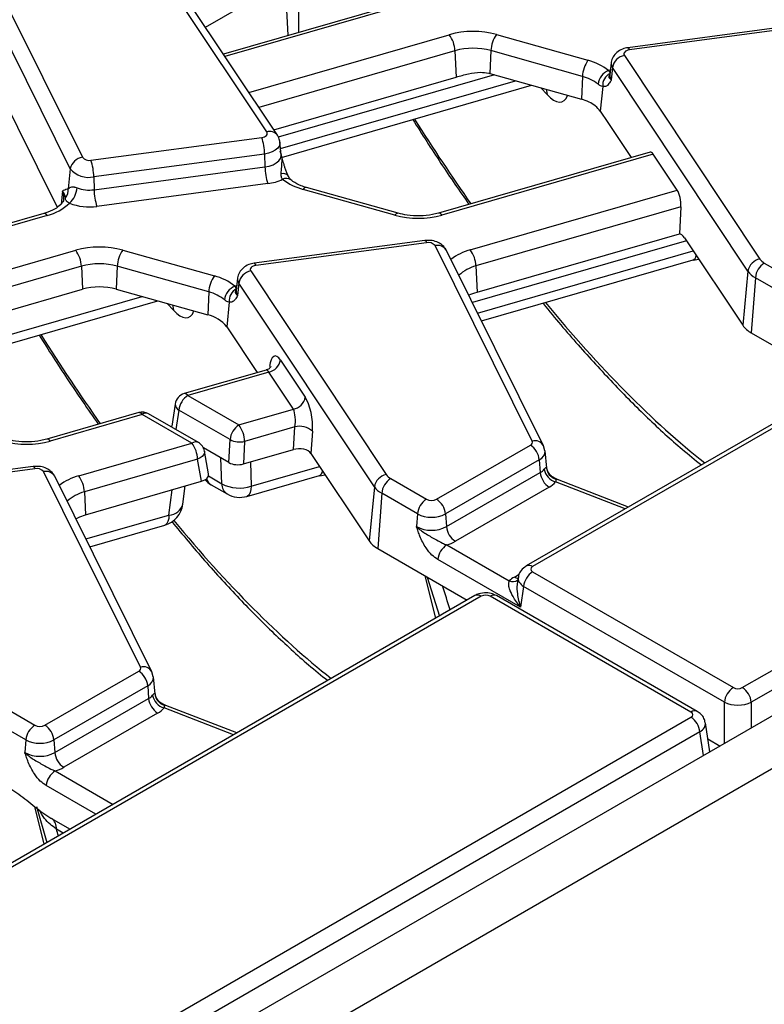
# Model space of a CAD drawing. Units: inches. Extents: x 1.6 to 81.7, y 0.2 to 57.3.
# Drawn here: x 27.9 to 29.8, y 14.4 to 17 of the extents above; entities that cross this region are included whole.
import ezdxf

# ---------------------------------------------------------------- set-up
doc = ezdxf.new("R2010")
doc.units = ezdxf.units.IN
doc.header["$LTSCALE"] = 5
doc.header["$MEASUREMENT"] = 0
doc.linetypes.add('SLD-Solid', pattern=[0])

msp = doc.modelspace()

# ---------------------------------------------------------------- linework, layer by layer
at = {"color": 7, "linetype": 'SLD-Solid', "lineweight": 25}
for p, q in [((41.3642392, 21.8388484), (18.1883969, 8.4630225)), ((18.2715545, 8.3752327), (41.4473969, 21.7510587)), ((28.5298139, 16.6882674), (28.180746, 17.213096)), ((28.5571317, 16.679644), (28.2080639, 17.2044726)), ((27.8045905, 17.1266253), (28.0548571, 16.6229026)), ((28.6125272, 16.945392), (28.6125272, 17.117344)), ((28.0234396, 16.5932457), (27.773173, 17.0969684)), ((28.3717275, 16.958402), (28.5777287, 17.0772946)), ((28.5849166, 16.9374194), (28.5777287, 17.0772946)), ((28.9176084, 17.0334841), (28.4177814, 16.8891592)), ((29.8999441, 16.9640531), (29.4597222, 16.905396)), ((29.9042774, 16.9583248), (29.4640554, 16.8996677)), ((27.7691622, 16.9381681), (27.9897671, 16.4941467)), ((29.1214661, 16.9392829), (29.35737, 16.8728777)), ((29.0146463, 16.8976014), (29.017726, 16.829802)), ((29.1071385, 16.8978712), (29.1045123, 16.838843)), ((29.3430425, 16.831466), (29.1071385, 16.8978712)), ((29.4510654, 16.8855676), (29.8001332, 16.360739)), ((29.4172619, 16.866722), (29.4138976, 16.8353793)), ((29.4205526, 16.8543501), (29.4174058, 16.82219)), ((29.7696205, 16.3295215), (29.4205526, 16.8543501)), ((28.5475563, 16.6940408), (29.017726, 16.829802)), ((29.1045123, 16.838843), (29.3404162, 16.7724378)), ((29.3430425, 16.831466), (29.3404162, 16.7724378)), ((28.5680353, 16.6228512), (29.2116322, 16.8086895)), ((29.395385, 16.8053849), (29.3891573, 16.7417385)), ((29.3891573, 16.7417385), (29.4085363, 16.7126019)), ((29.4085363, 16.7126019), (29.468574, 16.6223344)), ((28.0766019, 16.6155102), (28.5168238, 16.6741673)), ((28.5669816, 16.6304962), (28.5636174, 16.6618389)), ((28.524176, 16.63133), (28.0839541, 16.5726729)), ((28.524176, 16.63133), (28.5249342, 16.5979715)), ((28.5670762, 16.6302109), (28.567071, 16.6306484)), ((29.5173832, 16.636428), (28.971755, 16.4788781)), ((29.5252633, 16.6313473), (28.9808566, 16.4741501)), ((29.5871941, 16.5382334), (29.5252633, 16.6313473)), ((28.0847123, 16.5393144), (28.5249342, 16.5979715)), ((28.0234396, 16.5932457), (28.0182454, 16.5419475)), ((28.0839541, 16.5726729), (28.0847123, 16.5393144)), ((28.5322864, 16.5551343), (28.0920645, 16.4964771)), ((28.0150433, 16.5416807), (28.0182454, 16.5419475)), ((28.8594132, 16.4737959), (28.6235092, 16.5402011)), ((28.868303, 16.4785843), (28.632399, 16.5449895)), ((29.0541692, 16.3843227), (29.5871941, 16.5382334)), ((28.0062755, 16.5156497), (28.0061894, 16.5134763)), ((27.9548482, 16.4778316), (27.6604241, 16.3928168)), ((27.9639498, 16.4731037), (27.6695257, 16.3880888)), ((29.5966082, 16.4954019), (29.0687929, 16.3429955)), ((30.7667983, 16.4748129), (29.1982735, 15.5695463)), ((30.7831981, 16.4731901), (29.2146733, 15.5679236)), ((29.5966082, 16.4954019), (29.5929017, 16.425643)), ((29.0718725, 16.2751961), (29.5929017, 16.425643)), ((28.9371839, 16.4084007), (28.496962, 16.3497436)), ((28.9415171, 16.4026724), (28.5012952, 16.3440153)), ((29.2135285, 15.8915572), (28.9632619, 16.39528)), ((29.6063524, 16.4151826), (29.7559883, 16.1902027)), ((27.7977127, 16.3141063), (28.0372624, 16.3832762)), ((28.1587058, 16.3836304), (28.3946098, 16.3172252)), ((29.2429104, 15.8793624), (28.9926438, 16.3830852)), ((29.082963, 16.2012956), (29.6282606, 16.35875)), ((29.6283166, 16.3576573), (29.6430185, 16.3605966)), ((29.811715, 16.350446), (29.9038881, 16.2972487)), ((28.0518861, 16.341949), (27.8123364, 16.2727791)), ((28.0518861, 16.341949), (28.0545666, 16.2829363)), ((28.1443783, 16.3422188), (28.1417521, 16.2831906)), ((28.3802823, 16.2758136), (28.1443783, 16.3422188)), ((28.4883052, 16.3299152), (28.837373, 15.8050866)), ((29.0687929, 16.3429955), (29.0718725, 16.2751961)), ((29.7696205, 16.3295215), (29.7559883, 16.1902027)), ((28.4545017, 16.3110696), (28.4511374, 16.2797269)), ((28.4577924, 16.2986977), (28.4546456, 16.2665375)), ((28.8068603, 15.7738691), (28.4577924, 16.2986977)), ((29.7886042, 16.3126502), (29.7782791, 16.1703924)), ((29.8807774, 16.2594529), (29.7886042, 16.3126502)), ((27.8111543, 16.212651), (28.0545666, 16.2829363)), ((28.1417521, 16.2831906), (28.377656, 16.2167854)), ((28.3802823, 16.2758136), (28.377656, 16.2167854)), ((27.8198606, 16.1291602), (28.248872, 16.2530371)), ((28.4326248, 16.2497324), (28.4263971, 16.1860861)), ((28.4263971, 16.1860861), (28.504956, 16.0679716)), ((29.7782791, 16.1703924), (29.8421212, 16.1335462)), ((29.7550359, 15.256056), (31.2976411, 16.1463632)), ((28.5651439, 16.1004018), (28.6287903, 16.0047085)), ((31.3207519, 16.1085674), (29.7781466, 15.2182601)), ((28.5279725, 16.0746176), (28.3172054, 16.0137587)), ((28.5346312, 16.0691842), (28.3263069, 16.0090307)), ((28.5982775, 15.973491), (28.5346312, 16.0691842)), ((28.3263069, 16.0090307), (28.4580448, 15.9329989)), ((28.1996724, 15.9649027), (27.9625967, 15.8964472)), ((28.2938548, 15.9870598), (28.285402, 15.9301704)), ((28.434934, 15.895203), (28.3031962, 15.9712349)), ((28.4580448, 15.9329989), (28.5982775, 15.973491)), ((28.208774, 15.9601748), (27.9716983, 15.8917193)), ((28.3369609, 15.8861923), (28.208774, 15.9601748)), ((28.3533608, 15.887815), (28.2251738, 15.9617975)), ((28.6023241, 15.9281252), (28.4727042, 15.8906975)), ((28.5983013, 15.8696986), (28.6023241, 15.9281252)), ((28.6474963, 15.9170413), (28.6435417, 15.8596061)), ((28.4319615, 15.8361082), (28.434934, 15.895203)), ((28.4727042, 15.8906975), (28.4697813, 15.8325886)), ((28.0450109, 15.8018918), (28.3369609, 15.8861923)), ((28.4319615, 15.8361082), (28.3663551, 15.8739727)), ((28.3796452, 15.8067558), (28.3692626, 15.8651435)), ((28.4697813, 15.8325886), (28.5983013, 15.8696986)), ((28.9670522, 15.7415963), (29.2088695, 15.88116)), ((29.2464761, 15.866337), (29.2429104, 15.8793624)), ((29.251573, 15.8217663), (29.2468246, 15.866004)), ((28.3515846, 15.8448651), (28.0596346, 15.7605646)), ((28.3616967, 15.7879982), (28.3515846, 15.8448651)), ((28.6435417, 15.8596061), (28.7932281, 15.6345503)), ((29.2319803, 15.8433642), (28.990163, 15.7038005)), ((29.2319803, 15.8433642), (29.2343637, 15.8105256)), ((27.9280256, 15.8259698), (27.4878037, 15.7673127)), ((27.9323588, 15.8202416), (27.4921369, 15.7615844)), ((28.2043702, 15.3091264), (27.9541036, 15.8128491)), ((28.9925464, 15.6709619), (29.2343637, 15.8105256)), ((28.2337521, 15.2969316), (27.9834855, 15.8006543)), ((28.0623151, 15.7015519), (28.3616967, 15.7879982)), ((28.4784172, 15.7490774), (28.6655004, 15.8030976)), ((28.6654818, 15.8019899), (28.6802583, 15.8049441)), ((28.8489548, 15.7947936), (28.9411279, 15.7415963)), ((29.278806, 15.7927199), (29.2685681, 15.7973474)), ((29.4616374, 15.7215456), (29.278806, 15.7927199)), ((28.0596346, 15.7605646), (28.0623151, 15.7015519)), ((28.3134609, 15.7291707), (28.3194817, 15.7758086)), ((28.3863336, 15.7789975), (28.4274144, 15.7552879)), ((28.8068603, 15.7738691), (28.7932281, 15.6345503)), ((29.2574745, 15.7727298), (29.0156572, 15.6331661)), ((28.825844, 15.7569977), (28.8155188, 15.61474)), ((28.9180171, 15.7038005), (28.825844, 15.7569977)), ((28.9180171, 15.7038005), (28.9156337, 15.6709619)), ((28.990163, 15.7038005), (28.9925464, 15.6709619)), ((28.0738047, 15.6188647), (28.2665873, 15.6745306)), ((28.8155188, 15.61474), (29.0460489, 15.4816907)), ((28.9935844, 15.6239148), (29.1545234, 15.5310296)), ((29.183444, 15.4632041), (28.9704736, 15.5861189)), ((28.9432025, 15.541048), (28.9746157, 15.4404633)), ((29.1775, 15.5401949), (29.1754422, 15.5266127)), ((29.2146733, 15.5545853), (29.7319251, 15.256056)), ((29.1915626, 15.5167895), (29.183444, 15.4632041)), ((29.7088144, 15.2182601), (29.1915626, 15.5167895)), ((29.0659521, 15.4931777), (27.4974273, 14.5879111)), ((29.082352, 15.491555), (27.5138272, 14.5862884)), ((29.6227145, 15.1930256), (29.1054627, 15.491555)), ((29.6391143, 15.1946483), (29.1218625, 15.4931777)), ((27.9578939, 15.1591654), (28.1997112, 15.2987291)), ((28.2373178, 15.2839062), (28.2337521, 15.2969316)), ((28.2424147, 15.2393355), (28.2376663, 15.2835731)), ((28.222822, 15.2609333), (27.9810047, 15.1213696)), ((28.222822, 15.2609333), (28.2252054, 15.2280947)), ((27.9833881, 15.088531), (28.2252054, 15.2280947)), ((27.8397965, 15.2123627), (27.9319696, 15.1591654)), ((28.2696477, 15.210289), (28.2594098, 15.2149166)), ((28.4524791, 15.1391147), (28.2696477, 15.210289)), ((28.2483162, 15.1902989), (28.0064989, 15.0507352)), ((28.0801092, 14.2893801), (29.6227145, 15.1796873)), ((27.9088588, 15.1213696), (27.8166857, 15.1745669)), ((29.671251, 15.0902965), (29.6598878, 15.1652969)), ((29.6458253, 15.1418915), (28.10322, 14.2515843)), ((27.9088588, 15.1213696), (27.9064754, 15.088531)), ((27.9810047, 15.1213696), (27.9833881, 15.088531)), ((29.6661769, 15.1237868), (29.6977277, 15.1055774)), ((27.9365464, 14.949884), (27.9633512, 14.8568169)), ((27.9735327, 14.9196542), (28.0228801, 14.8911737)), ((27.9735327, 14.9196542), (27.9742524, 14.9192567))]:
    msp.add_line(p, q, dxfattribs=at)
at = {"color": 8, "linetype": 'SLD-Solid', "lineweight": 25}
for p, q in [((28.92671, 17.0287561), (28.4218858, 16.8829883)), ((28.4838166, 16.7898744), (29.0000226, 16.9389287)), ((29.0146463, 16.8976014), (28.5092313, 16.7516631)), ((29.1164707, 16.8354768), (28.5593303, 16.6746028)), ((28.5653933, 16.6452938), (29.1709382, 16.8201446)), ((29.2520751, 16.7844136), (29.2360399, 16.8018189)), ((28.0029781, 16.536021), (27.9995838, 16.5024991)), ((29.6110913, 16.4080575), (29.0593848, 16.2487525)), ((29.0728802, 16.2215896), (29.6284212, 16.3820018)), ((27.8309763, 16.1555754), (28.208178, 16.2644922)), ((28.2893149, 16.2287611), (28.2732797, 16.2461665)), ((28.3031962, 15.9712349), (28.2957424, 15.9210692)), ((28.413929, 15.7816676), (28.4116363, 15.8478388)), ((28.4873786, 15.8376698), (28.489533, 15.7754925)), ((28.489533, 15.7754925), (28.665661, 15.8263494)), ((29.2505496, 15.8238014), (29.2508605, 15.8216936)), ((28.3793355, 15.8016331), (28.413929, 15.7816676)), ((29.2749711, 15.7931126), (29.2688915, 15.7966213)), ((29.4529312, 15.7165208), (29.2740872, 15.7861428)), ((28.277703, 15.7009457), (28.2861241, 15.7661766)), ((28.0637219, 15.6391588), (28.277703, 15.7009457)), ((28.9652159, 15.4350382), (28.9381022, 15.5439916)), ((29.1677442, 15.5410147), (29.1801094, 15.5481512)), ((28.2413913, 15.2413705), (28.2417022, 15.2392627)), ((28.2658128, 15.2106818), (28.2597332, 15.2141905)), ((28.4437729, 15.1340899), (28.2649289, 15.203712)), ((29.7088144, 15.111976), (29.7088144, 15.2182601)), ((29.7781466, 15.2182601), (29.7781466, 15.1519908)), ((29.6550582, 15.0809509), (29.6458253, 15.1418915)), ((27.9844261, 15.0414839), (28.1338718, 14.955232)), ((28.0895726, 14.929665), (27.9613153, 15.0036881)), ((27.9560576, 14.8526074), (27.9319005, 14.9496798)), ((28.0052512, 14.8809992), (27.9878226, 14.8910581))]:
    msp.add_line(p, q, dxfattribs=at)
at = {"color": 8, "linetype": 'SLD-Solid', "lineweight": 25, "flags": 128}
for points in [[(29.4597222, 16.905396), (29.4601582, 16.9053702), (29.4613805, 16.904533), (29.4626947, 16.9026101), (29.4640554, 16.8996677)], [(29.4103137, 16.8465292), (29.4144907, 16.8485421), (29.4153517, 16.8489263)], [(29.2493404, 16.798075), (29.2506255, 16.7941527), (29.2520751, 16.7844136)], [(28.5636126, 16.6618827), (28.5636198, 16.6582209), (28.5617996, 16.6520264), (28.5577436, 16.6461957), (28.5516363, 16.6409946), (28.543756, 16.6366597), (28.5344615, 16.6333885), (28.524176, 16.63133)], [(28.5249342, 16.5979715), (28.5358993, 16.6001661), (28.545808, 16.6036534), (28.5542089, 16.6082746), (28.5607197, 16.6138195), (28.5650438, 16.6200353), (28.5669842, 16.6266392), (28.5669725, 16.6305789)], [(28.006845, 16.5158929), (28.0064371, 16.5257852), (28.0029781, 16.536021)], [(28.9371839, 16.4084007), (28.9376198, 16.4083749), (28.9388422, 16.4075377), (28.9401564, 16.4056149), (28.9415171, 16.4026724)], [(28.496962, 16.3497436), (28.4973979, 16.3497178), (28.4986203, 16.3488805), (28.4999344, 16.3469577), (28.5012952, 16.3440153)], [(28.4475535, 16.2908768), (28.4517305, 16.2928896), (28.4525915, 16.2932739)], [(28.2865802, 16.2424225), (28.2878653, 16.2385003), (28.2893149, 16.2287611)], [(28.3692626, 15.8651435), (28.3693318, 15.8646958), (28.3689899, 15.8603663), (28.366884, 15.8559835), (28.3631301, 15.8517889), (28.357935, 15.8480134), (28.3515846, 15.8448651)], [(27.9280256, 15.8259698), (27.9284615, 15.8259441), (27.9296839, 15.8251068), (27.9309981, 15.823184), (27.9323588, 15.8202416)], [(29.2749711, 15.7931126), (29.2770166, 15.7931543), (29.278806, 15.7927199)], [(28.489533, 15.7754925), (28.4887165, 15.7663888), (28.4868764, 15.7589275), (28.4840786, 15.7533768), (28.4804236, 15.749936), (28.4784172, 15.7490774)], [(28.277703, 15.7009457), (28.2768866, 15.691842), (28.2750464, 15.6843807), (28.2722486, 15.67883), (28.2685936, 15.6753891), (28.2665873, 15.6745306)], [(28.2658128, 15.2106818), (28.2678583, 15.2107234), (28.2696477, 15.210289)]]:
    msp.add_lwpolyline(points, dxfattribs=at)
at = {"color": 7, "linetype": 'SLD-Solid', "lineweight": 25, "flags": 128}
for points in [[(29.4640554, 16.8996677), (29.4603595, 16.898928), (29.4570197, 16.8977526), (29.4541881, 16.8961949), (29.4519935, 16.894326), (29.4505361, 16.8922309), (29.449882, 16.890005), (29.4500612, 16.8877496), (29.4510654, 16.8855676)], [(28.5168238, 16.6741673), (28.5205197, 16.674907), (28.5238595, 16.6760824), (28.5266912, 16.6776401), (28.5288857, 16.679509), (28.5303432, 16.6816042), (28.5309972, 16.6838301), (28.5308181, 16.6860854), (28.5298139, 16.6882674)], [(28.5012952, 16.3440153), (28.4975993, 16.3432756), (28.4942595, 16.3421002), (28.4914278, 16.3405425), (28.4892333, 16.3386736), (28.4877758, 16.3365784), (28.4871218, 16.3343525), (28.4873009, 16.3320972), (28.4883052, 16.3299152)], [(28.037731, 15.6914718), (28.047799, 15.6964092), (28.0623151, 15.7015519)]]:
    msp.add_lwpolyline(points, dxfattribs=at)
at = {"color": 7, "linetype": 'SLD-Solid', "lineweight": 25}
for centre, radius, start, end in [((29.0613854, 16.7193255), 0.2280152, 74.7225043, 105.6117249), ((28.9394984, 16.8942611), 0.0752221, 2.5450999, 36.4277098), ((29.1836659, 16.8945788), 0.0765982, 144.2945352, 177.5364644), ((29.0613807, 16.7303501), 0.173658, 74.7225043, 105.6117249), ((29.4586535, 16.8476301), 0.038689, 101.3109021, 169.9973605), ((29.4195699, 16.8281736), 0.0765982, 144.2945352, 177.5364644), ((29.3217704, 16.7349789), 0.1424199, 51.5591283, 75.5246982), ((29.0663389, 16.7032038), 0.1409085, 74.2816027, 75.5444576), ((29.3159295, 16.7264413), 0.108468, 51.5591283, 75.5246982), ((29.4275119, 16.8054347), 0.0445482, 112.709466, 172.306066), ((29.4298833, 16.8084147), 0.0346311, 116.8829667, 185.0191533), ((29.3076512, 16.6543819), 0.1225183, 64.5934579, 74.4886369), ((29.3316169, 16.6999261), 0.0711279, 36.0044906, 66.2914825), ((28.3815128, 16.6288942), 0.142684, 0.9781855, 18.4995008), ((28.0595903, 16.5864187), 0.0367897, 97.3919659, 169.3058025), ((28.0716605, 16.6366525), 0.0217121, 219.2926446, 283.1549356), ((27.9412909, 16.570237), 0.142684, 0.9781855, 18.4995008), ((28.6675974, 16.6004074), 0.142684, 180.9781855, 198.4995008), ((28.0702026, 16.6315107), 0.0604234, 219.2926446, 283.1549356), ((28.5179427, 16.673122), 0.1188564, 276.9314202, 296.2790053), ((28.6591089, 16.6780999), 0.1424199, 231.5591283, 255.5246982), ((27.9846264, 16.5391003), 0.0337394, 321.6160155, 4.8408657), ((27.9810514, 16.5485708), 0.0598332, 312.7498905, 356.0117555), ((28.0724698, 16.6259585), 0.0875048, 248.7394333, 278.0424241), ((28.2273755, 16.5417503), 0.142684, 180.9781855, 198.4995008), ((27.9309723, 16.6020599), 0.1331061, 284.3446202, 312.9504372), ((28.0724648, 16.635191), 0.1400917, 248.7394333, 278.0424241), ((28.9194938, 16.6937533), 0.2280152, 254.7225043, 285.6117249), ((28.9464585, 16.3815301), 0.0217121, 39.2926446, 103.1549356), ((28.0986252, 16.1636731), 0.2280152, 74.7225043, 105.6117249), ((27.9767382, 16.3386087), 0.0752221, 2.5450999, 36.4277098), ((28.2209057, 16.3389263), 0.0765982, 144.2945352, 177.5364644), ((28.993645, 16.3396552), 0.0752221, 2.5450999, 36.4277098), ((28.0986204, 16.1746976), 0.173658, 74.7225043, 105.6117249), ((29.8077214, 16.3228015), 0.038689, 101.3109021, 169.9973605), ((29.8393244, 16.3076002), 0.050971, 122.79738, 174.3141102), ((29.8280915, 16.3805354), 0.0342573, 215.3011066, 241.4422646), ((28.4958933, 16.2919776), 0.038689, 101.3109021, 169.9973605), ((29.815447, 16.3619698), 0.0561513, 215.3011066, 241.4422646), ((28.4568096, 16.2725211), 0.0765982, 144.2945352, 177.5364644), ((28.3590101, 16.1793264), 0.1424199, 51.5591283, 75.5246982), ((28.0986196, 16.125281), 0.1636944, 74.7225043, 105.6117249), ((28.3531693, 16.1707888), 0.108468, 51.5591283, 75.5246982), ((28.4647517, 16.2497823), 0.0445482, 112.709466, 172.306066), ((28.4671231, 16.2527623), 0.0346311, 116.8829667, 185.0191533), ((28.3591073, 16.133293), 0.085528, 38.1164405, 77.474547), ((29.8097978, 16.2283035), 0.0659328, 215.3011066, 241.4422646), ((28.527043, 16.1071218), 0.038689, 281.3109021, 349.9973605), ((28.3263069, 15.982238), 0.0328084, 106.1060502, 171.5486674), ((28.3539164, 15.966185), 0.050971, 122.79738, 174.3141102), ((28.5906894, 16.0114285), 0.038689, 281.3109021, 349.9973605), ((28.208774, 15.9333821), 0.0328084, 60.0088134, 106.1060502), ((28.4856542, 15.8901531), 0.050971, 122.79738, 174.3141102), ((28.3975065, 15.8883287), 0.0752351, 1.8043022, 36.4229843), ((28.6144655, 15.8800161), 0.0496175, 48.2633631, 104.1641545), ((27.9103355, 16.1113224), 0.2280152, 254.7225043, 285.6117249), ((28.3369609, 15.8593996), 0.0328084, 10.0829725, 60.0088134), ((28.4603134, 15.9473923), 0.058033, 244.0665705, 282.3283196), ((29.2060608, 15.888661), 0.0080097, 290.5281956, 21.1976962), ((28.2764367, 15.8415248), 0.0752221, 2.5450999, 36.4277098), ((29.1812601, 15.8383142), 0.050971, 5.6858898, 57.20262), ((27.9373002, 15.7990993), 0.0217121, 39.2926446, 103.1549356), ((29.215225, 15.8448449), 0.0392951, 299.1470223, 318.6877573), ((29.2850839, 15.8155755), 0.050971, 185.6858898, 237.20262), ((29.2849619, 15.8254089), 0.0407441, 189.1871157, 254.5199481), ((29.2838586, 15.8252465), 0.0333403, 182.4843061, 254.5397813), ((27.9844867, 15.7572243), 0.0752221, 2.5450999, 36.4277098), ((28.4191333, 15.8358283), 0.0656168, 222.2304655, 240.0088134), ((28.8449612, 15.7671491), 0.038689, 101.3109021, 169.9973605), ((28.8765642, 15.7519478), 0.050971, 122.79738, 174.3141102), ((28.8653313, 15.824883), 0.0342573, 215.3011066, 241.4422646), ((29.2268341, 15.8276736), 0.06291, 299.1470223, 318.6877573), ((28.4587341, 15.8643221), 0.0940174, 241.5389089, 289.1223645), ((28.8526868, 15.8063174), 0.0561513, 215.3011066, 241.4422646), ((28.4602141, 15.8121187), 0.0656168, 240.0088134, 286.1060502), ((28.9687373, 15.6987505), 0.050971, 122.79738, 174.3141102), ((28.9540901, 15.76662), 0.0281816, 242.6160422, 297.3839578), ((28.9394428, 15.6987505), 0.050971, 5.6858898, 57.20262), ((28.2483841, 15.7375719), 0.0656168, 286.1060502, 352.6439307), ((28.9540901, 15.7734399), 0.0784277, 242.6160422, 297.3839578), ((28.9540901, 15.7452026), 0.0836097, 242.6160422, 297.3839578), ((29.0432666, 15.6760118), 0.050971, 185.6858898, 237.20262), ((28.8470376, 15.6726511), 0.0659328, 215.3011066, 241.4422646), ((28.9656714, 15.7214703), 0.1014702, 285.9670638, 299.5125908), ((29.0211938, 15.581069), 0.050971, 122.79738, 174.3141102), ((29.2422828, 15.5117396), 0.050971, 122.79738, 174.3141102), ((28.1969025, 15.3062302), 0.0080097, 290.5281956, 21.1976962), ((28.1721018, 15.2558834), 0.050971, 5.6858898, 57.20262), ((29.7595346, 15.2132102), 0.050971, 122.79738, 174.3141102), ((29.7274264, 15.2132102), 0.050971, 5.6858898, 57.20262), ((28.2060667, 15.262414), 0.0392951, 299.1470223, 318.6877573), ((28.2759256, 15.2331447), 0.050971, 185.6858898, 237.20262), ((28.2758036, 15.2429781), 0.0407441, 189.1871157, 254.5199481), ((28.2747003, 15.2428157), 0.0333403, 182.4843061, 254.5397813), ((28.2176758, 15.2452428), 0.06291, 299.1470223, 318.6877573), ((29.5951051, 15.1368416), 0.050971, 5.6858898, 57.20262), ((27.959579, 15.1163197), 0.050971, 122.79738, 174.3141102), ((27.9449318, 15.1841891), 0.0281816, 242.6160422, 297.3839578), ((27.9302845, 15.1163197), 0.050971, 5.6858898, 57.20262), ((27.9449318, 15.191009), 0.0784277, 242.6160422, 297.3839578), ((27.9449318, 15.1627718), 0.0836097, 242.6160422, 297.3839578), ((28.0341083, 15.093581), 0.050971, 185.6858898, 237.20262), ((27.9565131, 15.1390394), 0.1014702, 285.9670638, 299.5125908), ((28.0120355, 14.9986381), 0.050971, 122.79738, 174.3141102)]:
    msp.add_arc(centre, radius, start, end, dxfattribs=at)
at = {"color": 8, "linetype": 'SLD-Solid', "lineweight": 25}
for centre, radius, start, end in [((29.4353577, 16.8649116), 0.0181861, 174.2613029, 215.5028811), ((29.4331898, 16.8334495), 0.0193885, 174.2878346, 215.5023549), ((28.5371799, 16.6640396), 0.0253229, 37.8414954, 106.9110474), ((28.5722219, 16.5635079), 0.0175215, 42.7069879, 108.5247355), ((28.5797579, 16.548252), 0.0204769, 55.3413616, 116.6742263), ((28.6317271, 16.5355906), 0.0094229, 85.9107238, 150.7058527), ((27.9556561, 16.4682623), 0.0096033, 30.2736563, 94.825634), ((28.867631, 16.4691854), 0.0094229, 85.9107238, 150.7058527), ((28.9725629, 16.4693088), 0.0096033, 30.2736563, 94.825634), ((28.9695815, 16.3690129), 0.0270166, 31.3910159, 103.5276218), ((29.0920245, 16.2442371), 0.1451103, 105.1218655, 127.2321179), ((29.0925716, 16.2472756), 0.0986292, 103.9510119, 133.5578391), ((28.4725975, 16.3092592), 0.0181861, 174.2613029, 215.5028811), ((28.4704296, 16.2777971), 0.0193885, 174.2878346, 215.5023549), ((28.3180528, 16.0042655), 0.009531, 29.9984386, 95.1008517), ((28.2004803, 15.9553334), 0.0096033, 30.2736563, 94.825634), ((28.2183611, 15.9469661), 0.0163212, 65.3287911, 125.9730106), ((28.3110072, 15.9865153), 0.0171611, 178.1814977, 242.924683), ((27.9634093, 15.8868836), 0.0095965, 30.2587739, 94.9059636), ((28.3465481, 15.8729836), 0.0163212, 65.3287911, 125.9730106), ((29.2202744, 15.8663178), 0.0261253, 29.9428644, 104.9639337), ((29.2218407, 15.866177), 0.0249647, 293.9636864, 359.9946576), ((27.9604232, 15.786582), 0.0270166, 31.3910159, 103.5276218), ((28.0828662, 15.6618063), 0.1451103, 105.1218655, 127.2321179), ((28.4003039, 15.8014842), 0.026473, 194.7418858, 238.1485697), ((28.0834133, 15.6648448), 0.0986292, 103.9510119, 133.5578391), ((28.4449417, 15.7808846), 0.0310225, 178.553708, 235.5988144), ((28.276441, 15.7393076), 0.0383826, 271.8841596, 344.686399), ((29.2051366, 15.5552182), 0.0158864, 53.1080984, 115.6269235), ((29.1632034, 15.5525971), 0.0232487, 248.0774664, 304.8501946), ((29.1789402, 15.5589778), 0.0211665, 238.0656946, 265.1493483), ((29.0727648, 15.4783463), 0.0163212, 54.0269894, 114.6712089), ((29.1150499, 15.4783463), 0.0163212, 65.3287911, 125.9730106), ((28.2111161, 15.283887), 0.0261253, 29.9428644, 104.9639337), ((28.2126824, 15.2837461), 0.0249647, 293.9636864, 359.9946576), ((29.6323013, 15.1798179), 0.0163203, 65.3171718, 125.9740418), ((27.955604, 14.8930006), 0.0322771, 356.5497609, 53.16025)]:
    msp.add_arc(centre, radius, start, end, dxfattribs=at)
for centre, major_axis, ratio, start_param, end_param in [((29.2479754, 16.8904006), (-0.0421842, 0.1243954), 0.362684735, 2.456192338, 3.552910192), ((29.2993219, 18.5829816), (-1.0620793, 2.9586372), 0.36945868, 2.112360226, 2.20998716), ((29.6050359, 16.4203414), (-0.0239595, 0.0613424), 0.358687669, 3.108779189, 3.62228204), ((29.2993219, 18.5829816), (-1.0620793, 2.9586372), 0.36945868, 2.336877048, 2.60864762), ((28.2852151, 16.3347481), (-0.0421842, 0.1243954), 0.362684735, 2.456192338, 3.552910192), ((28.3365617, 18.0273292), (-1.0620793, 2.9586372), 0.36945868, 2.112360226, 2.21519452), ((28.5294727, 16.040902), (-0.0006654, 0.0338438), 0.304527963, 5.695723561, 6.364488112), ((28.6422757, 15.864689), (-0.0239595, 0.0613424), 0.358687669, 3.108779189, 3.62228204), ((28.3365617, 18.0273292), (-1.0620793, 2.9586372), 0.36945868, 2.340220105, 2.60864762), ((29.2264056, 15.5344618), (0.0490079, -0.0049208), 0.574726118, 3.11118656, 3.98083566), ((28.0869373, 17.1616635), (-1.08982, 2.6846506), 0.095288134, 3.986021596, 4.015568923), ((29.6109822, 15.1595638), (0.0490079, 0.0049208), 0.574726118, 5.4439423, 6.320238545), ((26.9850881, 16.9553966), (-1.2537168, 3.3734065), 0.079389576, 4.018268852, 4.024711949)]:
    msp.add_ellipse(centre, major_axis=major_axis, ratio=ratio, start_param=start_param, end_param=end_param, dxfattribs=at)
at = {"color": 7, "linetype": 'SLD-Solid', "lineweight": 25}
for centre, major_axis, ratio, start_param, end_param in [((29.5226841, 16.6038099), (-0.0047924, 0.0327284), 0.339200349, 5.660704367, 6.329468918), ((29.5846149, 16.510696), (-0.0047924, 0.0327284), 0.339200349, 4.177174503, 5.660704367), ((29.6011939, 16.3601077), (-0.0095848, 0.0654567), 0.339200349, 5.660704367, 6.225650539), ((28.5599854, 16.0453269), (-0.0095848, 0.0654567), 0.339200349, 5.660704367, 7.179140816), ((28.6236318, 15.9496336), (-0.0095848, 0.0654567), 0.339200349, 4.142267918, 5.660704367), ((28.5931191, 15.9452088), (-0.0006654, 0.0338438), 0.304527963, 4.177287112, 5.695723561), ((28.6128581, 15.8527001), (0.0328668, 0.0001502), 0.578353197, 0.363905173, 2.026988321), ((28.4551964, 15.849579), (0.0328392, 0.0000991), 0.578452061, 3.92464174, 5.170845581), ((28.3466508, 15.8049073), (0.0331642, -0.0000983), 0.571110068, 5.184973134, 6.38612254), ((29.2264056, 15.5612545), (0.0165293, 0), 0.572777649, 2.359992588, 3.923192719), ((29.2264056, 15.5076691), (0.0826464, 0), 0.572777649, 2.359992588, 2.625503406), ((29.0939073, 15.4847837), (0.0164042, 0), 0.581546034, 0.789196262, 2.352396392), ((29.7434805, 15.2628272), (0.0164042, 0), 0.581546034, 3.930788915, 5.493989046), ((29.7434805, 15.2360345), (0.0492126, 0), 0.508849433, 3.930788915, 5.493989046), ((29.6109822, 15.1863565), (0.0165293, 0), 0.572777649, 5.501585242, 7.064785372)]:
    msp.add_ellipse(centre, major_axis=major_axis, ratio=ratio, start_param=start_param, end_param=end_param, dxfattribs=at)
for points, knots in [([(29.4597222, 16.905396), (29.4551153, 16.9044697), (29.4447814, 16.9023919), (29.4312538, 16.8943762), (29.4216679, 16.882274), (29.4171267, 16.8723542), (29.4174441, 16.8671074), (29.417469, 16.8666958)], [0, 0, 0, 0, 0.223957281, 0.502365618, 0.745014, 0.979994344, 1, 1, 1, 1]), ([(29.017726, 16.829802), (29.0281759, 16.8326948), (29.0482637, 16.8382555), (29.0775109, 16.8433742), (29.0943552, 16.8407616), (29.1015137, 16.8396514)], [0, 0, 0, 0, 0.384032461, 0.738227588, 1, 1, 1, 1]), ([(29.4142242, 16.8393033), (29.4142343, 16.8396203), (29.4142795, 16.8410419), (29.4131829, 16.8432505), (29.410924, 16.8458319), (29.4103137, 16.8465292)], [0, 0, 0, 0, 0.173204721, 0.776633401, 1, 1, 1, 1]), ([(29.4174058, 16.82219), (29.4173715, 16.8222123), (29.415575, 16.8233831), (29.4130307, 16.8257809), (29.4112162, 16.8300931), (29.4126374, 16.8341829), (29.4136934, 16.8375906), (29.4142242, 16.8393033)], [0, 0, 0, 0, 0.003914139, 0.205024873, 0.389063823, 0.692939378, 1, 1, 1, 1]), ([(29.4138155, 16.8354007), (29.4137673, 16.8351337), (29.4136935, 16.8347254), (29.4139707, 16.8351433), (29.4140666, 16.8352879)], [0, 0, 0, 0, 0.65389691, 1, 1, 1, 1]), ([(29.395385, 16.8053849), (29.3934805, 16.8057196), (29.3909526, 16.8061638), (29.3865825, 16.8088389), (29.3845217, 16.8104785), (29.3833648, 16.8113989)], [0, 0, 0, 0, 0.572648965, 0.760096265, 1, 1, 1, 1]), ([(29.4075112, 16.8083893), (29.4067228, 16.8077426), (29.4030367, 16.8047191), (29.3987527, 16.8050918), (29.395385, 16.8053849)], [0, 0, 0, 0, 0.213896356, 1, 1, 1, 1]), ([(29.4174058, 16.82219), (29.4173814, 16.8221458), (29.4164281, 16.8204209), (29.4145199, 16.8171148), (29.4113191, 16.8122462), (29.4088733, 16.8097689), (29.4075112, 16.8083893)], [0, 0, 0, 0, 0.00801629, 0.313197349, 0.617522921, 1, 1, 1, 1]), ([(28.9057912, 16.7203781), (28.9299104, 16.6822394), (28.9777889, 16.6065311), (29.026495, 16.5364437), (29.050665, 16.5016633)], [0, 0, 0, 0, 0.503758165, 1, 1, 1, 1]), ([(28.5630161, 16.661877), (28.5630115, 16.6634924), (28.5629933, 16.6698823), (28.5596384, 16.6754694), (28.5571317, 16.679644)], [0, 0, 0, 0, 0.252800119, 1, 1, 1, 1]), ([(28.5634734, 16.639804), (28.5634978, 16.6397102), (28.5644512, 16.636048), (28.5663593, 16.6288213), (28.5695601, 16.617177), (28.5720059, 16.6091562), (28.573368, 16.6046895)], [0, 0, 0, 0, 0.00801629, 0.313197349, 0.617522921, 1, 1, 1, 1]), ([(28.573368, 16.6046895), (28.5741564, 16.6022111), (28.5778425, 16.5906243), (28.5821265, 16.5799008), (28.5854942, 16.5714709)], [0, 0, 0, 0, 0.213896356, 1, 1, 1, 1]), ([(28.5705655, 16.5665496), (28.5699552, 16.5673343), (28.5676963, 16.5702392), (28.5665997, 16.5752618), (28.5666449, 16.5792354), (28.566655, 16.5801216)], [0, 0, 0, 0, 0.2233665995, 0.8267952793, 1, 1, 1, 1]), ([(28.591368, 16.5652064), (28.5912439, 16.5652911), (28.5909004, 16.5655256), (28.5880842, 16.5689963), (28.5861061, 16.5733072), (28.5851386, 16.5754155)], [0, 0, 0, 0, 0.224163147, 0.620566591, 1, 1, 1, 1]), ([(28.0182454, 16.5419475), (28.0206728, 16.5438971), (28.0241247, 16.5466694), (28.0317393, 16.5468701), (28.0364552, 16.5459824), (28.0390457, 16.5450313), (28.0407398, 16.5444093)], [0, 0, 0, 0, 0.5501726961, 0.7823357642, 0.8576564149, 1, 1, 1, 1]), ([(28.632399, 16.5449895), (28.6276725, 16.546469), (28.6138997, 16.5507803), (28.6002185, 16.5581209), (28.5934019, 16.5635072), (28.5916833, 16.5648652)], [0, 0, 0, 0, 0.2809641607, 0.8187152335, 1, 1, 1, 1]), ([(28.0029781, 16.536021), (28.0030045, 16.5360385), (28.0069368, 16.538638), (28.0110037, 16.5401644), (28.0150433, 16.5416807)], [0, 0, 0, 0, 0.006702696, 1, 1, 1, 1]), ([(28.0110735, 16.5181505), (28.0099382, 16.5243394), (28.0087957, 16.5305673), (28.0030143, 16.5359871), (28.0029781, 16.536021)], [0, 0, 0, 0, 0.9937358711, 1, 1, 1, 1]), ([(28.0061894, 16.5134763), (28.0061886, 16.5132013), (28.0061816, 16.5108319), (28.0018945, 16.5038022), (27.9885079, 16.4917929), (27.9709232, 16.4828547), (27.9583504, 16.478926), (27.9548482, 16.4778316)], [0, 0, 0, 0, 0.03713198, 0.319902875, 0.593812261, 0.886857339, 1, 1, 1, 1]), ([(28.0216662, 16.5046338), (28.0204271, 16.5052912), (28.0165501, 16.507348), (28.0143444, 16.5091615), (28.0111047, 16.5129082), (28.0110888, 16.5155773), (28.0110735, 16.5181505)], [0, 0, 0, 0, 0.119618998, 0.374257124, 0.396703612, 1, 1, 1, 1]), ([(28.971755, 16.4788781), (28.9667564, 16.4775859), (28.9519816, 16.4737663), (28.9243858, 16.4710379), (28.8935609, 16.4725714), (28.8759062, 16.4767743), (28.868303, 16.4785843)], [0, 0, 0, 0, 0.155757902, 0.460391367, 0.767611915, 1, 1, 1, 1]), ([(28.9926438, 16.3830852), (28.9896429, 16.3876773), (28.9841453, 16.3960904), (28.9709431, 16.40424), (28.9553407, 16.4092813), (28.9434835, 16.4087062), (28.9371839, 16.4084007)], [0, 0, 0, 0, 0.254005524, 0.465356541, 0.715952263, 1, 1, 1, 1]), ([(28.496962, 16.3497436), (28.4923551, 16.3488173), (28.4820212, 16.3467395), (28.4684936, 16.3387238), (28.4589077, 16.3266216), (28.4543665, 16.3167018), (28.4546839, 16.311455), (28.4547088, 16.3110434)], [0, 0, 0, 0, 0.223957281, 0.502365618, 0.745014, 0.979994344, 1, 1, 1, 1]), ([(28.451464, 16.2836509), (28.4514741, 16.2839679), (28.4515193, 16.2853894), (28.4504227, 16.2875981), (28.4481638, 16.2901794), (28.4475535, 16.2908768)], [0, 0, 0, 0, 0.173204721, 0.776633401, 1, 1, 1, 1]), ([(28.4546456, 16.2665375), (28.4546113, 16.2665599), (28.4528148, 16.2677307), (28.4502705, 16.2701285), (28.448456, 16.2744407), (28.4498772, 16.2785305), (28.4509332, 16.2819382), (28.451464, 16.2836509)], [0, 0, 0, 0, 0.003914139, 0.205024873, 0.389063823, 0.692939378, 1, 1, 1, 1]), ([(28.4510553, 16.2797482), (28.4510071, 16.2794813), (28.4509333, 16.279073), (28.4512104, 16.2794909), (28.4513064, 16.2796355)], [0, 0, 0, 0, 0.65389691, 1, 1, 1, 1]), ([(29.0497616, 16.2681214), (29.0502067, 16.268323), (29.0560202, 16.2709565), (29.0642618, 16.2731607), (29.0718725, 16.2751961)], [0, 0, 0, 0, 0.076548804, 1, 1, 1, 1]), ([(28.4326248, 16.2497324), (28.4307203, 16.2500671), (28.4281924, 16.2505114), (28.4238223, 16.2531865), (28.4217615, 16.254826), (28.4206046, 16.2557464)], [0, 0, 0, 0, 0.572648965, 0.760096265, 1, 1, 1, 1]), ([(28.444751, 16.2527368), (28.4439626, 16.2520901), (28.4402765, 16.2490666), (28.4359925, 16.2494394), (28.4326248, 16.2497324)], [0, 0, 0, 0, 0.213896356, 1, 1, 1, 1]), ([(28.4546456, 16.2665375), (28.4546212, 16.2664934), (28.4536678, 16.2647684), (28.4517597, 16.2614624), (28.4485589, 16.2565938), (28.4461131, 16.2541164), (28.444751, 16.2527368)], [0, 0, 0, 0, 0.00801629, 0.313197349, 0.617522921, 1, 1, 1, 1]), ([(29.2414718, 16.2470649), (29.2418559, 16.2465741), (29.2719504, 16.2081104), (29.3320825, 16.1387279), (29.4216494, 16.0397496), (29.5111435, 15.9504305), (29.5872647, 15.880029), (29.6331784, 15.843237), (29.6496368, 15.8300485)], [0, 0, 0, 0, 0.002817833, 0.220815453, 0.439302856, 0.658215846, 0.877482898, 1, 1, 1, 1]), ([(27.943031, 16.1647256), (27.9671537, 16.1266107), (28.0175507, 16.0469811), (28.0688186, 15.9732671), (28.095547, 15.9348366)], [0, 0, 0, 0, 0.478653331, 1, 1, 1, 1]), ([(28.5403776, 16.0834725), (28.5403628, 16.0834085), (28.5403233, 16.0832369), (28.5372245, 16.0793275), (28.5321525, 16.0752474), (28.528363, 16.0749698), (28.5278069, 16.074929)], [0, 0, 0, 0, 0.194352922, 0.520323248, 0.929613144, 1, 1, 1, 1]), ([(27.9625967, 15.8964472), (27.9575981, 15.895155), (27.9428233, 15.8913355), (27.9152275, 15.8886071), (27.8844026, 15.8901406), (27.8667479, 15.8943434), (27.8591447, 15.8961534)], [0, 0, 0, 0, 0.155757902, 0.460391367, 0.767611915, 1, 1, 1, 1]), ([(27.9834855, 15.8006543), (27.9804846, 15.8052464), (27.974987, 15.8136595), (27.9617848, 15.8218092), (27.9461824, 15.8268505), (27.9343252, 15.8262754), (27.9280256, 15.8259698)], [0, 0, 0, 0, 0.254005524, 0.465356541, 0.715952263, 1, 1, 1, 1]), ([(29.2447404, 15.8189037), (29.2456591, 15.8199329), (29.2481424, 15.8227146), (29.2497644, 15.8237477), (29.250437, 15.8237937), (29.2505496, 15.8238014)], [0, 0, 0, 0, 0.328343977, 0.887516392, 1, 1, 1, 1]), ([(29.2693107, 15.7973433), (29.2670962, 15.7984578), (29.2613116, 15.8013691), (29.2551254, 15.8098107), (29.251758, 15.8174635), (29.251703, 15.8214743), (29.2516988, 15.821782)], [0, 0, 0, 0, 0.2348698779, 0.613511109, 0.9703541746, 1, 1, 1, 1]), ([(29.2740872, 15.7861428), (29.2745743, 15.78712), (29.2760842, 15.7901491), (29.2754206, 15.7919158), (29.2749711, 15.7931126)], [0, 0, 0, 0, 0.322605416, 1, 1, 1, 1]), ([(28.2847439, 15.6841503), (28.3129032, 15.6502171), (28.3709154, 15.58031), (28.4588985, 15.4843637), (28.5483808, 15.3947054), (28.6245048, 15.3243858), (28.6704182, 15.287587), (28.6868765, 15.274396)], [0, 0, 0, 0, 0.209172808, 0.430924869, 0.653108877, 0.875652236, 1, 1, 1, 1]), ([(28.9704736, 15.5861189), (28.9653091, 15.5896859), (28.9542901, 15.5972965), (28.9376755, 15.6180719), (28.9266685, 15.6397993), (28.9204659, 15.6564291), (28.9176976, 15.66456), (28.9163443, 15.6687349), (28.915663, 15.67087), (28.9156337, 15.6709619)], [0, 0, 0, 0, 0.205104413, 0.437613738, 0.754732153, 0.875722296, 0.936476565, 0.997265981, 1, 1, 1, 1]), ([(28.9156337, 15.6709619), (28.9156948, 15.6708994), (28.9176231, 15.6689292), (28.9215801, 15.6652676), (28.9296407, 15.6588921), (28.9446478, 15.6490455), (28.9631438, 15.639091), (28.9809712, 15.6289268), (28.9897664, 15.6254319), (28.9935844, 15.6239148)], [0, 0, 0, 0, 0.003030181, 0.095603522, 0.183801966, 0.345602674, 0.67731499, 0.859921889, 1, 1, 1, 1]), ([(29.1982735, 15.5695463), (29.1934871, 15.56597), (29.1849097, 15.5595609), (29.1785304, 15.5481827), (29.1781819, 15.5418138), (29.178094, 15.5402078)], [0, 0, 0, 0, 0.485638685, 0.870292652, 1, 1, 1, 1]), ([(29.183444, 15.4632041), (29.1833764, 15.4632858), (29.1760012, 15.4722048), (29.1649012, 15.4880611), (29.1557379, 15.5081792), (29.152288, 15.5222523), (29.1538104, 15.5282298), (29.1545234, 15.5310296)], [0, 0, 0, 0, 0.003732855, 0.407617968, 0.687708119, 0.853729343, 1, 1, 1, 1]), ([(29.1218625, 15.4931777), (29.1174091, 15.4952508), (29.1076992, 15.4997708), (29.0897886, 15.5010863), (29.0752447, 15.4980795), (29.0677209, 15.4941107), (29.0659521, 15.4931777)], [0, 0, 0, 0, 0.254775164, 0.555483777, 0.895502059, 1, 1, 1, 1]), ([(28.2355821, 15.2364729), (28.2365008, 15.237502), (28.2389841, 15.2402838), (28.2406061, 15.2413169), (28.2412787, 15.2413628), (28.2413913, 15.2413705)], [0, 0, 0, 0, 0.328343977, 0.887516392, 1, 1, 1, 1]), ([(28.2601524, 15.2149125), (28.2579379, 15.216027), (28.2521533, 15.2189382), (28.2459671, 15.2273798), (28.2425997, 15.2350326), (28.2425447, 15.2390435), (28.2425405, 15.2393511)], [0, 0, 0, 0, 0.234869878, 0.6135111091, 0.9703541746, 1, 1, 1, 1]), ([(28.2649289, 15.203712), (28.265416, 15.2046892), (28.2669259, 15.2077182), (28.2662623, 15.209485), (28.2658128, 15.2106818)], [0, 0, 0, 0, 0.322605416, 1, 1, 1, 1]), ([(29.6593979, 15.1657333), (29.6586024, 15.169484), (29.6569093, 15.1774667), (29.6494032, 15.1875789), (29.6424983, 15.1923232), (29.6391143, 15.1946483)], [0, 0, 0, 0, 0.311254255, 0.662463453, 1, 1, 1, 1]), ([(27.9613153, 15.0036881), (27.9561508, 15.0072551), (27.9451318, 15.0148657), (27.9285172, 15.0356411), (27.9175102, 15.0573685), (27.9113076, 15.0739982), (27.9085393, 15.0821292), (27.907186, 15.0863041), (27.9065047, 15.0884391), (27.9064754, 15.088531)], [0, 0, 0, 0, 0.2051044127, 0.437613738, 0.7547321528, 0.875722296, 0.9364765646, 0.997265981, 1, 1, 1, 1]), ([(27.9064754, 15.088531), (27.9065365, 15.0884686), (27.9084648, 15.0864983), (27.9124218, 15.0828367), (27.9204824, 15.0764613), (27.9354895, 15.0666147), (27.9539855, 15.0566601), (27.9718129, 15.0464959), (27.9806081, 15.043001), (27.9844261, 15.0414839)], [0, 0, 0, 0, 0.003030181, 0.095603522, 0.183801966, 0.345602674, 0.67731499, 0.859921889, 1, 1, 1, 1]), ([(27.8702027, 14.9954629), (27.8840703, 14.9859564), (27.911915, 14.9668682), (27.945521, 14.9371043), (27.9665723, 14.9239903), (27.9735327, 14.9196542)], [0, 0, 0, 0, 0.399077844, 0.801308932, 1, 1, 1, 1])]:
    msp.add_open_spline(points, degree=3, knots=knots, dxfattribs=at)
at = {"color": 8, "linetype": 'SLD-Solid', "lineweight": 25}
for points, knots in [([(28.566655, 16.5801216), (28.5672078, 16.5863066), (28.5683075, 16.5986125), (28.5694458, 16.6148188), (28.5685995, 16.6252818), (28.5670891, 16.6294573), (28.5668434, 16.6301366)], [0, 0, 0, 0, 0.369625033, 0.735416033, 0.956953405, 1, 1, 1, 1]), ([(29.1757618, 15.5265562), (29.1754582, 15.5250931), (29.1735962, 15.5161197), (29.1753827, 15.4939648), (29.1796557, 15.474416), (29.1834127, 15.4632967), (29.183444, 15.4632041)], [0, 0, 0, 0, 0.073645686, 0.451688329, 0.995436107, 1, 1, 1, 1]), ([(27.9878226, 14.8910581), (27.9763776, 14.8999002), (27.9569034, 14.9149456), (27.9475857, 14.9330593), (27.943744, 14.9405276)], [0, 0, 0, 0, 0.5876968545, 1, 1, 1, 1])]:
    msp.add_open_spline(points, degree=3, knots=knots, dxfattribs=at)

doc.saveas('drawing.dxf')
